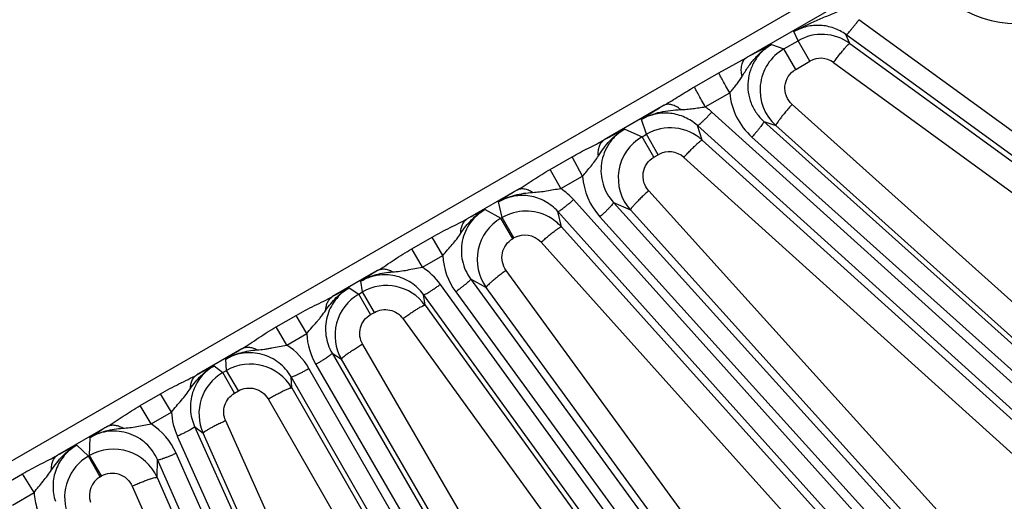
# Model space of a CAD drawing. Units: inches. Extents: x 0 to 17, y 0 to 11.
# Drawn here: x 4.2 to 4.9, y 5.9 to 6.3 of the extents above; entities that cross this region are included whole.
import ezdxf

# ---------------------------------------------------------------- set-up
doc = ezdxf.new("R2010")
doc.units = ezdxf.units.IN
doc.header["$LTSCALE"] = 0.935
doc.header["$MEASUREMENT"] = 0
doc.layers.get('0').update_dxf_attribs({"linetype": 'CONTINUOUS'})
doc.layers.add('7_ALL_FEATURES', color=7, linetype='CONTINUOUS')
doc.styles.get("Standard").update_dxf_attribs({"font": 'txt', "width": 0.8})
doc.styles.add('TEXTSTYLE_1', font='gdt', dxfattribs={"width": 0.8})
doc.dimstyles.new('DIMSTYLE_2', dxfattribs={"dimtxt": 0.25, "dimasz": 0.1875, "dimexe": 0.125, "dimexo": 0.0625, "dimgap": 0.09, "dimtad": 0, "dimtih": 1, "dimtoh": 1, "dimdec": 1, "dimlfac": 3.333333, "dimzin": 4, "dimdsep": 46, "dimtxsty": 'STANDARD', "dimblk": '_FILLED', "dimblk1": '_FILLED', "dimblk2": '_FILLED', "dimcen": 0.09, "dimadec": 0, "dimazin": 0, "dimtp": 0.001, "dimtm": 0.001, "dimtfac": 1, "dimtdec": 1, "dimtmove": 0, "dimatfit": 2, "dimldrblk": '_FILLED', "dimfxl": 1, "dimtolj": 1, "dimtzin": 4, "dimarcsym": 0})

# ---------------------------------------------------------------- blocks, each defined once
blk = doc.blocks.new('_FILLED')
at = {"color": 0, "linetype": 'BYBLOCK'}
blk.add_solid([(0, 0), (-1, 0.1667), (-1, -0.1667)], dxfattribs=at)
blk = doc.blocks.new('*D1')
at = {"color": 2, "linetype": 'CONTINUOUS'}
for p, q in [((5.8037, 5.45258), (6.36946, 5.01154)), ((6.36946, 5.01154), (6.49446, 5.01154))]:
    blk.add_line(p, q, dxfattribs=at)
at = {"color": 2, "linetype": 'CONTINUOUS', "xscale": 0.1875, "yscale": 0.1875, "zscale": 0.1875, "rotation": 142.0615300454}
blk.add_blockref('_FILLED', (5.8037, 5.45258), dxfattribs=at)
at = {"color": 2, "linetype": 'CONTINUOUS', "insert": (6.61946, 5.13654), "char_height": 0.25, "width": 1.1333333, "attachment_point": 1, "line_spacing_factor": 0.9, "style": 'TEXTSTYLE_1'}
blk.add_mtext('{\\Fgdt;n}\\Ftxt;16.0\\P[406]', dxfattribs=at)

msp = doc.modelspace()

# ---------------------------------------------------------------- linework, layer by layer
at = {"layer": '7_ALL_FEATURES', "color": 9, "linetype": 'CONTINUOUS'}
for p, q in [((4.84199, 6.28928), (3.99861, 5.80235)), ((4.84843, 6.27814), (4.75561, 6.22455)), ((5.72915, 5.60133), (4.83644, 6.252)), ((4.79282, 6.23692), (4.78991, 6.24341)), ((5.71987, 5.59065), (4.82716, 6.24132)), ((4.83001, 6.23496), (4.82716, 6.24132)), ((4.77388, 6.23418), (4.78265, 6.23105)), ((4.78265, 6.23105), (4.79282, 6.23692)), ((4.79113, 6.21636), (4.78265, 6.23105)), ((4.8013, 6.22223), (4.79282, 6.23692)), ((4.83001, 6.23496), (5.0868, 6.04784)), ((4.73609, 6.21386), (4.75561, 6.22455)), ((4.79113, 6.21636), (4.8013, 6.22223)), ((4.81828, 6.22131), (5.07506, 6.0342)), ((4.71862, 6.20386), (4.73609, 6.21386)), ((4.72632, 6.18949), (4.74385, 6.19943)), ((4.69689, 6.19065), (4.65397, 6.16587)), ((5.02725, 5.97696), (4.78858, 6.19123)), ((5.5805, 5.41854), (4.73101, 6.18577)), ((4.68422, 6.16987), (4.68064, 6.18047)), ((5.57015, 5.40888), (4.72067, 6.17612)), ((4.7242, 6.16565), (4.72067, 6.17612)), ((4.76829, 6.17909), (4.77695, 6.17601)), ((4.76829, 6.17909), (5.59526, 5.43677)), ((5.01562, 5.96173), (4.77695, 6.17601)), ((4.66866, 6.17357), (4.68103, 6.16803)), ((4.68103, 6.16803), (4.68422, 6.16987)), ((4.68951, 6.15334), (4.68103, 6.16803)), ((4.6927, 6.15518), (4.68422, 6.16987)), ((4.75977, 6.16779), (5.58674, 5.42547)), ((4.7242, 6.16565), (4.99069, 5.92499)), ((4.6153, 6.14468), (4.63087, 6.1536)), ((4.63847, 6.13977), (4.63087, 6.1536)), ((4.68951, 6.15334), (4.6927, 6.15518)), ((4.71095, 6.15323), (4.97744, 5.91258)), ((4.62286, 6.13091), (4.6153, 6.14468)), ((4.62286, 6.13091), (4.63847, 6.13977)), ((4.59138, 6.12973), (4.5558, 6.10919)), ((4.92648, 5.86286), (4.68579, 6.12936)), ((4.58079, 6.11016), (4.57813, 6.12138)), ((5.41356, 5.25229), (4.63197, 6.123)), ((4.66052, 6.12101), (4.67277, 6.11553)), ((4.66052, 6.12101), (5.43015, 5.26887)), ((4.56859, 6.11588), (4.57993, 6.10966)), ((4.57993, 6.10966), (4.58079, 6.11016)), ((4.58928, 6.09547), (4.58079, 6.11016)), ((5.40226, 5.24376), (4.62067, 6.11448)), ((4.62331, 6.10339), (4.62067, 6.11448)), ((4.65088, 6.11065), (5.42049, 5.25853)), ((4.91347, 5.84901), (4.67277, 6.11553)), ((4.58842, 6.09497), (4.57993, 6.10966)), ((4.62331, 6.10339), (4.85666, 5.84345)), ((4.51612, 6.08775), (4.53074, 6.09616)), ((4.53826, 6.08279), (4.53074, 6.09616)), ((4.58842, 6.09497), (4.58928, 6.09547)), ((4.60868, 6.09235), (4.84203, 5.83241)), ((4.52362, 6.07442), (4.51612, 6.08775)), ((4.52362, 6.07442), (4.53826, 6.08279)), ((4.49144, 6.07203), (4.45918, 6.0534)), ((4.78919, 5.79028), (4.58366, 6.07226)), ((4.48076, 6.05676), (4.47962, 6.06455)), ((5.23015, 5.10439), (4.53653, 6.06216)), ((4.55818, 6.0661), (4.56942, 6.05994)), ((4.55818, 6.0661), (5.24838, 5.11916)), ((4.47124, 6.05971), (4.47807, 6.0552)), ((4.47807, 6.0552), (4.48076, 6.05676)), ((4.48655, 6.04051), (4.47807, 6.0552)), ((4.48925, 6.04206), (4.48076, 6.05676)), ((5.21802, 5.0971), (4.5244, 6.05486)), ((4.52552, 6.0472), (4.5244, 6.05486)), ((4.54751, 6.0568), (5.2377, 5.10988)), ((4.77495, 5.77794), (4.56942, 6.05994)), ((4.52552, 6.0472), (4.69703, 5.81039)), ((4.41889, 6.03172), (4.43321, 6.03999)), ((4.44079, 6.02686), (4.43321, 6.03999)), ((4.48655, 6.04051), (4.48925, 6.04206)), ((4.50967, 6.03767), (4.68117, 5.80087)), ((4.42647, 6.01859), (4.41889, 6.03172)), ((4.42647, 6.01859), (4.44079, 6.02686)), ((4.62748, 5.76618), (4.48089, 6.01917)), ((4.39429, 6.01594), (4.36203, 5.99732)), ((4.45888, 6.01291), (4.4656, 6.00847)), ((4.45888, 6.01291), (5.05197, 4.98926)), ((4.38328, 6.00048), (4.38279, 6.00865)), ((4.44728, 6.00479), (5.04037, 4.98115)), ((4.61218, 5.75547), (4.4656, 6.00847)), ((4.37441, 6.00381), (4.38059, 5.99893)), ((4.38059, 5.99893), (4.38328, 6.00048)), ((4.38908, 5.98423), (4.38059, 5.99893)), ((4.39177, 5.98579), (4.38329, 6.00048)), ((5.03229, 4.97648), (4.44233, 6.00194)), ((5.01947, 4.9705), (4.42951, 5.99595)), ((4.42999, 5.98791), (4.42951, 5.99595)), ((4.32149, 5.97534), (4.33608, 5.9838)), ((4.34387, 5.97064), (4.33608, 5.9838)), ((4.38908, 5.98423), (4.39177, 5.98579)), ((4.42999, 5.98791), (4.5758, 5.73447)), ((4.41308, 5.98002), (4.55888, 5.72658)), ((4.3293, 5.96215), (4.32149, 5.97534)), ((4.3293, 5.96215), (4.34387, 5.97064)), ((4.502, 5.69742), (4.38267, 5.96435)), ((4.29767, 5.96016), (4.26208, 5.93961)), ((4.36041, 5.96018), (4.36649, 5.95538)), ((4.36041, 5.96018), (4.84305, 4.88061)), ((4.48582, 5.68845), (4.36649, 5.95538)), ((4.28519, 5.93949), (4.28549, 5.95243)), ((4.34803, 5.95333), (4.83067, 4.87375)), ((4.27595, 5.94692), (4.28433, 5.939)), ((4.82215, 4.86996), (4.34718, 5.94114)), ((4.28433, 5.939), (4.28519, 5.93949)), ((4.29281, 5.9243), (4.28433, 5.939)), ((4.29367, 5.9248), (4.28519, 5.93949)), ((4.33352, 5.92373), (4.3338, 5.93654)), ((4.80877, 4.86535), (4.3338, 5.93654)), ((4.22167, 5.91735), (4.23719, 5.92637)), ((4.24533, 5.91294), (4.23719, 5.92637)), ((4.29281, 5.9243), (4.29367, 5.9248)), ((4.33352, 5.92373), (4.47496, 5.60474)), ((4.22985, 5.90385), (4.24533, 5.91294)), ((4.31572, 5.91757), (4.45716, 5.59858))]:
    msp.add_line(p, q, dxfattribs=at)
for centre, radius, start, end in [((4.94999, 6.32822), 0.07909, 228.98118, 301.24995), ((5.06728, 5.6556), 0.64873, 116.88944, 118.71351), ((4.79979, 6.20147), 0.0342, 120.08231, 228.09522), ((4.80908, 6.20872), 0.0156, 53.86616, 119.93755), ((4.79219, 6.20394), 0.04855, 185.33567, 228.11281), ((5.1013, 5.52698), 0.77718, 121.3566, 122.76999), ((4.965, 5.59046), 0.65409, 116.94005, 118.39276), ((4.69817, 6.13844), 0.0342, 120.06889, 222.06561), ((4.70048, 6.14167), 0.01559, 47.83982, 119.94174), ((4.68689, 6.1432), 0.04855, 184.06031, 222.10674), ((4.98864, 5.48483), 0.75744, 121.63282, 122.81842), ((4.59572, 6.09043), 0.04873, 41.93511, 56.15228), ((4.87027, 5.52357), 0.66471, 116.99117, 118.23498), ((4.59707, 6.08007), 0.0342, 120.06769, 216.05534), ((4.59706, 6.08196), 0.01559, 41.82252, 119.9334), ((4.58671, 6.08539), 0.04852, 183.07249, 216.10638), ((4.88078, 5.44373), 0.73915, 121.78585, 122.86994), ((4.49721, 6.03369), 0.04854, 35.90489, 57.04308), ((4.78216, 5.45077), 0.68373, 117.04799, 118.18879), ((4.4952, 6.0256), 0.0342, 120.05173, 210.06621), ((4.48928, 6.02914), 0.04854, 182.68741, 210.09742), ((4.40024, 5.97773), 0.04855, 29.904, 57.30861), ((4.77245, 5.40693), 0.71687, 121.83762, 122.92566), ((4.6958, 5.37587), 0.7054, 117.10409, 118.24001), ((4.39234, 5.97314), 0.04853, 182.95411, 204.09661), ((4.30281, 5.92148), 0.04853, 23.89499, 56.9209), ((4.65603, 5.38174), 0.68043, 121.78036, 122.99469), ((4.60943, 5.29691), 0.73055, 117.15979, 118.38909), ((4.30225, 5.90986), 0.0342, 23.92748, 119.93235), ((4.30062, 5.91081), 0.01559, 120.06657, 198.1775), ((4.29394, 5.91621), 0.04871, 183.84611, 198.06754), ((4.99824, 5.84028), 0.07523, 106.05056, 162.53551)]:
    msp.add_arc(centre, radius, start, end, dxfattribs=at)
at = {"layer": '7_ALL_FEATURES', "color": 7, "linetype": 'CONTINUOUS'}
for centre, radius, start, end in [((4.8099, 6.20733), 0.03416, 53.99865, 119.96538), ((4.70129, 6.14028), 0.03416, 47.98515, 119.95333), ((4.59787, 6.08054), 0.03419, 61.46321, 119.93943), ((4.59776, 6.08038), 0.03439, 42.01284, 61.43329), ((4.49783, 6.02715), 0.03418, 35.97407, 119.98134), ((4.40035, 5.97088), 0.03417, 29.9723, 119.94391), ((4.39768, 5.96936), 0.03415, 120.01513, 204.02803), ((4.30142, 5.90942), 0.03416, 120.00642, 198.01216)]:
    msp.add_arc(centre, radius, start, end, dxfattribs=at)
at = {"layer": '7_ALL_FEATURES', "color": 9, "linetype": 'CONTINUOUS'}
for points, knots in [([(4.78991, 6.24341), (4.79244, 6.24493), (4.79771, 6.24778), (4.80601, 6.25154), (4.8147, 6.25511), (4.8206, 6.25748), (4.8236, 6.25869)], [0, 0, 0, 0, 0.239394, 0.484501, 0.738232, 1, 1, 1, 1]), ([(4.82716, 6.24132), (4.82721, 6.2413), (4.82735, 6.24133), (4.82771, 6.24153), (4.82834, 6.24207), (4.82926, 6.24301), (4.83043, 6.24431), (4.83178, 6.24592), (4.83328, 6.24779), (4.83485, 6.24985), (4.83591, 6.25127), (4.83644, 6.252)], [0, 0, 0, 0, 0.010471, 0.02821, 0.088624, 0.182048, 0.305805, 0.455358, 0.625772, 0.810078, 1, 1, 1, 1]), ([(4.82716, 6.24132), (4.82452, 6.24325), (4.81865, 6.24637), (4.8089, 6.24836), (4.79896, 6.2475), (4.79276, 6.24505), (4.78991, 6.24341)], [0, 0, 0, 0, 0.249441, 0.499109, 0.749286, 1, 1, 1, 1]), ([(4.75276, 6.21137), (4.75415, 6.2136), (4.75693, 6.21805), (4.76167, 6.22434), (4.76727, 6.2299), (4.7716, 6.2329), (4.77388, 6.23418)], [0, 0, 0, 0, 0.250478, 0.500498, 0.750477, 1, 1, 1, 1]), ([(4.77388, 6.23418), (4.77155, 6.23284), (4.76718, 6.22959), (4.76197, 6.22331), (4.7584, 6.21598), (4.75666, 6.20802), (4.75684, 6.1999), (4.7589, 6.19205), (4.76273, 6.18492), (4.76631, 6.18087), (4.76829, 6.17909)], [0, 0, 0, 0, 0.12533, 0.250869, 0.376269, 0.501515, 0.626494, 0.751143, 0.875719, 1, 1, 1, 1]), ([(4.81828, 6.22131), (4.81897, 6.22225), (4.82033, 6.22407), (4.82234, 6.22669), (4.82424, 6.22908), (4.82596, 6.23113), (4.82741, 6.23278), (4.82846, 6.23387), (4.82915, 6.23449), (4.82952, 6.23477), (4.82979, 6.23494), (4.82997, 6.23498), (4.83002, 6.23495)], [0, 0, 0, 0, 0.191969, 0.377219, 0.547787, 0.696985, 0.820109, 0.912834, 0.946923, 0.972626, 0.990006, 1, 1, 1, 1]), ([(4.75276, 6.21137), (4.75244, 6.21278), (4.75204, 6.21549), (4.75228, 6.21932), (4.7534, 6.22248), (4.75482, 6.22404), (4.75561, 6.22455)], [0, 0, 0, 0, 0.304998, 0.572938, 0.801097, 1, 1, 1, 1]), ([(4.78858, 6.19123), (4.78677, 6.19285), (4.78388, 6.19701), (4.78286, 6.20449), (4.78534, 6.21164), (4.78902, 6.21514), (4.79113, 6.21636)], [0, 0, 0, 0, 0.249687, 0.499396, 0.749482, 1, 1, 1, 1]), ([(4.74385, 6.19943), (4.74295, 6.20102), (4.74127, 6.20402), (4.73902, 6.20814), (4.73732, 6.21135), (4.73641, 6.21316), (4.73609, 6.21386)], [0, 0, 0, 0, 0.334271, 0.62978, 0.858536, 1, 1, 1, 1]), ([(4.74385, 6.19943), (4.74464, 6.20042), (4.74623, 6.20237), (4.74858, 6.20529), (4.75079, 6.20827), (4.75212, 6.21033), (4.75276, 6.21137)], [0, 0, 0, 0, 0.254967, 0.506673, 0.754277, 1, 1, 1, 1]), ([(4.69689, 6.19065), (4.7005, 6.19278), (4.70765, 6.19734), (4.71491, 6.20173), (4.71862, 6.20386)], [0, 0, 0, 0, 0.494658, 1, 1, 1, 1]), ([(4.72633, 6.1895), (4.72545, 6.19107), (4.72379, 6.19404), (4.72157, 6.19811), (4.71987, 6.20133), (4.71895, 6.20314), (4.71862, 6.20386)], [0, 0, 0, 0, 0.331467, 0.625481, 0.855005, 1, 1, 1, 1]), ([(4.70874, 6.18749), (4.70775, 6.18832), (4.70574, 6.18973), (4.70256, 6.1911), (4.69954, 6.19151), (4.69767, 6.19105), (4.69689, 6.19065)], [0, 0, 0, 0, 0.301453, 0.567112, 0.796462, 1, 1, 1, 1]), ([(4.70874, 6.18749), (4.7102, 6.18756), (4.71311, 6.18774), (4.71748, 6.18824), (4.72187, 6.18889), (4.72483, 6.18931), (4.72631, 6.1895)], [0, 0, 0, 0, 0.246537, 0.494453, 0.746042, 1, 1, 1, 1]), ([(4.73101, 6.18577), (4.73027, 6.18644), (4.72875, 6.18774), (4.72714, 6.18892), (4.72632, 6.18949)], [0, 0, 0, 0, 0.499997, 1, 1, 1, 1]), ([(4.78858, 6.19123), (4.78777, 6.19033), (4.78618, 6.18854), (4.7839, 6.18589), (4.78184, 6.18339), (4.78006, 6.18115), (4.77865, 6.17925), (4.77774, 6.1779), (4.77724, 6.17704), (4.77702, 6.17658), (4.77691, 6.17626), (4.77691, 6.17606), (4.77695, 6.17601)], [0, 0, 0, 0, 0.188729, 0.372669, 0.543278, 0.693341, 0.817703, 0.911613, 0.94618, 0.972254, 0.98988, 1, 1, 1, 1]), ([(4.68064, 6.18047), (4.68274, 6.18171), (4.68716, 6.18383), (4.69419, 6.18592), (4.70144, 6.18706), (4.70631, 6.18738), (4.70874, 6.18749)], [0, 0, 0, 0, 0.249814, 0.499889, 0.749882, 1, 1, 1, 1]), ([(4.72067, 6.17612), (4.71803, 6.17851), (4.71195, 6.18249), (4.70146, 6.18536), (4.69057, 6.18486), (4.68375, 6.18226), (4.68064, 6.18047)], [0, 0, 0, 0, 0.249313, 0.498955, 0.749189, 1, 1, 1, 1]), ([(4.72067, 6.17612), (4.72071, 6.17609), (4.72086, 6.1761), (4.72124, 6.17627), (4.72192, 6.17674), (4.72293, 6.17758), (4.72422, 6.17875), (4.72574, 6.18021), (4.72742, 6.18192), (4.72921, 6.18379), (4.73041, 6.1851), (4.73101, 6.18577)], [0, 0, 0, 0, 0.010471, 0.02821, 0.088624, 0.182048, 0.305804, 0.455358, 0.625772, 0.810078, 1, 1, 1, 1]), ([(4.76829, 6.17909), (4.76832, 6.17905), (4.76833, 6.17891), (4.7682, 6.17851), (4.7678, 6.17779), (4.76708, 6.17669), (4.76605, 6.17528), (4.76475, 6.17362), (4.76323, 6.17177), (4.76155, 6.1698), (4.76038, 6.16847), (4.75977, 6.16779)], [0, 0, 0, 0, 0.010471, 0.02821, 0.088624, 0.182049, 0.305805, 0.455359, 0.625772, 0.810078, 1, 1, 1, 1]), ([(4.64977, 6.15436), (4.651, 6.15627), (4.65355, 6.16003), (4.6579, 6.16528), (4.66291, 6.16991), (4.66668, 6.17246), (4.66866, 6.17357)], [0, 0, 0, 0, 0.250165, 0.500315, 0.750336, 1, 1, 1, 1]), ([(4.66866, 6.17357), (4.66645, 6.1723), (4.66231, 6.16925), (4.65729, 6.16342), (4.6537, 6.15662), (4.65171, 6.1492), (4.65143, 6.14154), (4.65283, 6.13402), (4.65585, 6.12701), (4.65883, 6.12288), (4.66052, 6.12101)], [0, 0, 0, 0, 0.125394, 0.250929, 0.376301, 0.501505, 0.626451, 0.75109, 0.875679, 1, 1, 1, 1]), ([(4.63087, 6.1536), (4.63471, 6.1558), (4.64241, 6.1599), (4.65023, 6.16377), (4.65397, 6.16587)], [0, 0, 0, 0, 0.507558, 1, 1, 1, 1]), ([(4.64977, 6.15436), (4.64966, 6.1556), (4.64964, 6.15797), (4.65034, 6.16128), (4.65176, 6.16402), (4.65319, 6.16537), (4.65397, 6.16587)], [0, 0, 0, 0, 0.289176, 0.550279, 0.784368, 1, 1, 1, 1]), ([(4.71095, 6.15323), (4.71173, 6.15409), (4.71329, 6.15578), (4.71559, 6.15819), (4.71775, 6.16038), (4.71969, 6.16226), (4.72133, 6.16376), (4.72251, 6.16474), (4.72326, 6.16528), (4.72367, 6.16552), (4.72396, 6.16566), (4.72415, 6.16567), (4.7242, 6.16564)], [0, 0, 0, 0, 0.191417, 0.376384, 0.546865, 0.69611, 0.819364, 0.912262, 0.94645, 0.972265, 0.989787, 1, 1, 1, 1]), ([(4.63847, 6.13977), (4.63945, 6.14101), (4.64144, 6.14342), (4.64447, 6.14694), (4.64728, 6.15056), (4.64895, 6.15309), (4.64977, 6.15436)], [0, 0, 0, 0, 0.256312, 0.507978, 0.754322, 1, 1, 1, 1]), ([(4.68579, 6.12936), (4.68425, 6.13106), (4.68191, 6.13521), (4.68141, 6.14231), (4.68401, 6.14894), (4.68752, 6.15218), (4.68951, 6.15334)], [0, 0, 0, 0, 0.249652, 0.499388, 0.749497, 1, 1, 1, 1]), ([(4.59138, 6.12973), (4.59335, 6.1309), (4.59726, 6.13338), (4.60311, 6.13723), (4.60912, 6.14105), (4.61322, 6.14349), (4.6153, 6.14468)], [0, 0, 0, 0, 0.243228, 0.492336, 0.745355, 1, 1, 1, 1]), ([(4.57813, 6.12138), (4.57996, 6.12246), (4.58381, 6.12436), (4.58992, 6.12636), (4.59622, 6.12759), (4.60048, 6.12801), (4.60261, 6.12816)], [0, 0, 0, 0, 0.249794, 0.49989, 0.749973, 1, 1, 1, 1]), ([(4.62067, 6.11448), (4.61809, 6.11735), (4.61192, 6.12227), (4.60077, 6.12612), (4.58893, 6.12604), (4.58149, 6.12331), (4.57813, 6.12138)], [0, 0, 0, 0, 0.249287, 0.498918, 0.74918, 1, 1, 1, 1]), ([(4.60261, 6.12816), (4.60165, 6.12877), (4.59973, 6.12978), (4.59674, 6.13063), (4.59389, 6.13067), (4.59215, 6.13013), (4.59138, 6.12973)], [0, 0, 0, 0, 0.287052, 0.547079, 0.781972, 1, 1, 1, 1]), ([(4.60261, 6.12816), (4.60428, 6.12828), (4.60764, 6.12852), (4.61266, 6.12923), (4.61772, 6.13017), (4.62113, 6.1307), (4.62286, 6.13091)], [0, 0, 0, 0, 0.246329, 0.493012, 0.744633, 1, 1, 1, 1]), ([(4.68579, 6.12936), (4.6849, 6.12856), (4.68314, 6.12695), (4.68062, 6.12457), (4.67833, 6.12231), (4.67635, 6.12028), (4.67477, 6.11855), (4.67374, 6.11731), (4.67317, 6.11651), (4.67291, 6.11608), (4.67277, 6.11577), (4.67275, 6.11557), (4.67278, 6.11552)], [0, 0, 0, 0, 0.189082, 0.373105, 0.543617, 0.693487, 0.817636, 0.911388, 0.94592, 0.972001, 0.989699, 1, 1, 1, 1]), ([(4.62067, 6.11448), (4.62071, 6.11445), (4.62086, 6.11445), (4.62125, 6.11457), (4.62198, 6.11497), (4.62307, 6.11569), (4.62448, 6.11673), (4.62614, 6.11802), (4.62799, 6.11954), (4.62996, 6.12122), (4.6313, 6.1224), (4.63197, 6.123)], [0, 0, 0, 0, 0.010471, 0.02821, 0.088624, 0.182049, 0.305805, 0.455359, 0.625772, 0.810078, 1, 1, 1, 1]), ([(4.66053, 6.121), (4.66056, 6.12096), (4.66055, 6.12081), (4.66038, 6.12043), (4.65991, 6.11975), (4.65907, 6.11873), (4.6579, 6.11744), (4.65644, 6.11593), (4.65473, 6.11424), (4.65286, 6.11246), (4.65155, 6.11126), (4.65088, 6.11065)], [0, 0, 0, 0, 0.010471, 0.02821, 0.088624, 0.182049, 0.305805, 0.455359, 0.625772, 0.810078, 1, 1, 1, 1]), ([(4.55112, 6.09887), (4.55227, 6.10057), (4.55467, 6.1039), (4.55876, 6.10851), (4.56338, 6.1126), (4.5668, 6.11487), (4.56859, 6.11588)], [0, 0, 0, 0, 0.250143, 0.500228, 0.750355, 1, 1, 1, 1]), ([(4.56859, 6.11588), (4.56651, 6.11468), (4.56261, 6.11184), (4.55778, 6.10646), (4.55419, 6.10018), (4.55201, 6.09329), (4.55131, 6.08612), (4.55211, 6.07897), (4.55437, 6.07216), (4.55678, 6.06802), (4.55818, 6.0661)], [0, 0, 0, 0, 0.125343, 0.250888, 0.376253, 0.501458, 0.626405, 0.751103, 0.875753, 1, 1, 1, 1]), ([(4.53074, 6.09616), (4.53283, 6.09735), (4.53703, 6.09967), (4.54339, 6.1029), (4.5497, 6.10597), (4.55381, 6.10808), (4.5558, 6.10919)], [0, 0, 0, 0, 0.255609, 0.509192, 0.758066, 1, 1, 1, 1]), ([(4.55112, 6.09887), (4.55112, 6.09998), (4.5513, 6.10211), (4.55219, 6.10505), (4.55368, 6.1075), (4.55506, 6.10872), (4.5558, 6.10919)], [0, 0, 0, 0, 0.28144, 0.539672, 0.776813, 1, 1, 1, 1]), ([(4.60868, 6.09235), (4.60955, 6.09314), (4.61129, 6.09466), (4.61384, 6.09684), (4.61624, 6.09881), (4.61839, 6.10049), (4.62021, 6.10182), (4.62149, 6.10267), (4.62232, 6.10313), (4.62275, 6.10333), (4.62306, 6.10343), (4.62325, 6.10343), (4.62331, 6.10339)], [0, 0, 0, 0, 0.190887, 0.375597, 0.54602, 0.695339, 0.818742, 0.911815, 0.946093, 0.972002, 0.989632, 1, 1, 1, 1]), ([(4.53826, 6.08279), (4.53934, 6.08419), (4.54158, 6.08687), (4.54506, 6.0907), (4.54826, 6.09468), (4.55017, 6.09747), (4.55112, 6.09887)], [0, 0, 0, 0, 0.256903, 0.508486, 0.754088, 1, 1, 1, 1]), ([(4.58366, 6.07226), (4.58238, 6.07401), (4.58055, 6.07809), (4.58052, 6.08476), (4.58321, 6.09088), (4.58654, 6.09388), (4.58842, 6.09497)], [0, 0, 0, 0, 0.249628, 0.499392, 0.749518, 1, 1, 1, 1]), ([(4.49144, 6.07203), (4.49347, 6.07324), (4.49749, 6.07584), (4.5035, 6.07992), (4.5097, 6.08395), (4.51396, 6.08651), (4.51612, 6.08775)], [0, 0, 0, 0, 0.241865, 0.490773, 0.744415, 1, 1, 1, 1]), ([(4.47962, 6.06455), (4.48302, 6.06656), (4.49044, 6.06963), (4.4983, 6.07083), (4.50225, 6.07117)], [0, 0, 0, 0, 0.499572, 1, 1, 1, 1]), ([(4.5244, 6.05486), (4.52197, 6.05823), (4.51582, 6.06412), (4.50408, 6.06907), (4.49132, 6.06949), (4.48324, 6.06664), (4.47962, 6.06455)], [0, 0, 0, 0, 0.249263, 0.498891, 0.749187, 1, 1, 1, 1]), ([(4.50225, 6.07117), (4.50132, 6.07167), (4.49946, 6.07249), (4.49658, 6.07309), (4.49386, 6.07299), (4.49218, 6.07242), (4.49144, 6.07203)], [0, 0, 0, 0, 0.280423, 0.538209, 0.77575, 1, 1, 1, 1]), ([(4.50225, 6.07117), (4.50401, 6.07132), (4.50755, 6.07161), (4.51285, 6.07246), (4.51817, 6.0736), (4.52178, 6.07419), (4.52362, 6.07442)], [0, 0, 0, 0, 0.246249, 0.492017, 0.743592, 1, 1, 1, 1]), ([(4.58366, 6.07226), (4.58269, 6.07156), (4.58079, 6.07015), (4.57806, 6.06806), (4.57557, 6.06607), (4.57342, 6.06427), (4.57168, 6.06272), (4.57054, 6.06161), (4.5699, 6.06087), (4.5696, 6.06047), (4.56943, 6.06018), (4.5694, 6.05999), (4.56942, 6.05993)], [0, 0, 0, 0, 0.189477, 0.373619, 0.544061, 0.693758, 0.817702, 0.91129, 0.945775, 0.971845, 0.989581, 1, 1, 1, 1]), ([(4.5244, 6.05486), (4.52444, 6.05483), (4.52459, 6.05481), (4.52499, 6.05489), (4.52575, 6.05521), (4.52692, 6.05582), (4.52843, 6.0567), (4.53022, 6.05781), (4.53222, 6.05913), (4.53435, 6.0606), (4.5358, 6.06163), (4.53653, 6.06216)], [0, 0, 0, 0, 0.010471, 0.02821, 0.088624, 0.182049, 0.305805, 0.455359, 0.625772, 0.810078, 1, 1, 1, 1]), ([(4.55819, 6.06608), (4.55821, 6.06603), (4.55819, 6.06589), (4.55798, 6.06553), (4.55744, 6.0649), (4.55651, 6.06398), (4.55521, 6.06282), (4.55359, 6.06146), (4.55172, 6.05997), (4.54967, 6.05839), (4.54824, 6.05733), (4.54751, 6.0568)], [0, 0, 0, 0, 0.010471, 0.02821, 0.088624, 0.182049, 0.305805, 0.455359, 0.625772, 0.810078, 1, 1, 1, 1]), ([(4.47124, 6.05971), (4.46929, 6.05859), (4.46562, 6.05595), (4.461, 6.051), (4.45745, 6.04523), (4.45511, 6.03888), (4.45406, 6.03221), (4.45432, 6.02547), (4.45589, 6.01892), (4.45776, 6.01484), (4.45888, 6.01291)], [0, 0, 0, 0, 0.125424, 0.250802, 0.376064, 0.501158, 0.62607, 0.750791, 0.875467, 1, 1, 1, 1]), ([(4.4544, 6.04368), (4.45664, 6.04687), (4.46156, 6.05299), (4.46784, 6.0578), (4.47124, 6.05971)], [0, 0, 0, 0, 0.500462, 1, 1, 1, 1]), ([(4.43321, 6.03999), (4.43537, 6.04124), (4.43972, 6.04364), (4.44632, 6.04696), (4.45286, 6.05009), (4.45712, 6.05226), (4.45918, 6.0534)], [0, 0, 0, 0, 0.255933, 0.509779, 0.758602, 1, 1, 1, 1]), ([(4.4544, 6.04368), (4.45444, 6.04472), (4.45469, 6.04673), (4.45564, 6.0495), (4.45712, 6.05179), (4.45846, 6.05295), (4.45918, 6.0534)], [0, 0, 0, 0, 0.278803, 0.536103, 0.774302, 1, 1, 1, 1]), ([(4.50967, 6.03767), (4.51063, 6.03837), (4.51252, 6.03971), (4.51532, 6.04163), (4.51793, 6.04335), (4.52027, 6.04481), (4.52224, 6.04595), (4.52362, 6.04667), (4.5245, 6.04705), (4.52496, 6.0472), (4.52528, 6.04727), (4.52548, 6.04725), (4.52552, 6.0472)], [0, 0, 0, 0, 0.190383, 0.374869, 0.545267, 0.694686, 0.818255, 0.911502, 0.94586, 0.971844, 0.989546, 1, 1, 1, 1]), ([(4.44079, 6.02686), (4.44192, 6.02834), (4.44426, 6.03116), (4.44735, 6.03451), (4.44967, 6.03725), (4.45186, 6.04004), (4.45338, 6.04222), (4.4544, 6.04368)], [0, 0, 0, 0, 0.256938, 0.508466, 0.631563, 0.753889, 1, 1, 1, 1]), ([(4.48089, 6.01917), (4.47988, 6.02093), (4.47852, 6.02488), (4.4789, 6.03111), (4.48164, 6.03673), (4.48479, 6.03949), (4.48655, 6.04051)], [0, 0, 0, 0, 0.249608, 0.499395, 0.749537, 1, 1, 1, 1]), ([(4.48925, 6.04206), (4.49089, 6.04301), (4.49457, 6.04431), (4.50038, 6.04414), (4.50574, 6.0419), (4.50856, 6.03921), (4.50967, 6.03767)], [0, 0, 0, 0, 0.250318, 0.500466, 0.750355, 1, 1, 1, 1]), ([(4.39429, 6.01594), (4.39631, 6.01715), (4.40032, 6.01975), (4.40629, 6.02385), (4.41248, 6.02791), (4.41673, 6.03048), (4.41889, 6.03172)], [0, 0, 0, 0, 0.241406, 0.490227, 0.74407, 1, 1, 1, 1]), ([(4.4051, 6.01521), (4.40687, 6.01537), (4.40952, 6.0156), (4.41304, 6.01609), (4.41656, 6.01674), (4.42101, 6.01773), (4.42463, 6.01836), (4.42647, 6.01859)], [0, 0, 0, 0, 0.246143, 0.368459, 0.491553, 0.743079, 1, 1, 1, 1]), ([(4.48089, 6.01917), (4.47986, 6.01858), (4.47784, 6.01738), (4.47494, 6.0156), (4.47227, 6.01389), (4.46997, 6.01234), (4.4681, 6.01099), (4.46687, 6.01001), (4.46616, 6.00936), (4.46583, 6.00899), (4.46563, 6.00872), (4.46558, 6.00853), (4.4656, 6.00847)], [0, 0, 0, 0, 0.189912, 0.374207, 0.544612, 0.694158, 0.817907, 0.911327, 0.945754, 0.971792, 0.989529, 1, 1, 1, 1]), ([(4.38279, 6.00865), (4.38615, 6.01063), (4.39346, 6.01367), (4.40121, 6.01487), (4.4051, 6.01521)], [0, 0, 0, 0, 0.499537, 1, 1, 1, 1]), ([(4.42951, 5.99595), (4.4284, 5.99789), (4.42579, 6.00155), (4.42091, 6.00618), (4.4152, 6.00978), (4.4089, 6.0122), (4.40224, 6.01335), (4.39547, 6.01316), (4.38886, 6.01164), (4.38474, 6.00977), (4.38279, 6.00865)], [0, 0, 0, 0, 0.124531, 0.249169, 0.373889, 0.498796, 0.623892, 0.749161, 0.874554, 1, 1, 1, 1]), ([(4.4051, 6.01521), (4.40418, 6.0157), (4.40231, 6.01649), (4.39944, 6.01705), (4.39671, 6.01691), (4.39504, 6.01634), (4.39429, 6.01594)], [0, 0, 0, 0, 0.278802, 0.536102, 0.774301, 1, 1, 1, 1]), ([(4.45888, 6.01291), (4.4589, 6.01286), (4.45885, 6.01272), (4.45861, 6.01238), (4.45801, 6.01182), (4.45698, 6.011), (4.45557, 6.00998), (4.45382, 6.0088), (4.4518, 6.00751), (4.4496, 6.00615), (4.44807, 6.00525), (4.44728, 6.00479)], [0, 0, 0, 0, 0.010471, 0.02821, 0.088624, 0.182049, 0.305805, 0.455359, 0.625772, 0.810078, 1, 1, 1, 1]), ([(4.33608, 5.9838), (4.33823, 5.98505), (4.34258, 5.98746), (4.34917, 5.99082), (4.3557, 5.99398), (4.35997, 5.99616), (4.36203, 5.99732)], [0, 0, 0, 0, 0.255585, 0.509227, 0.758137, 1, 1, 1, 1]), ([(4.37441, 6.00381), (4.3708, 6.00172), (4.36429, 5.99615), (4.35827, 5.98488), (4.35668, 5.97224), (4.35872, 5.96397), (4.36041, 5.96018)], [0, 0, 0, 0, 0.250851, 0.501172, 0.7508, 1, 1, 1, 1]), ([(4.35737, 5.98752), (4.35964, 5.99077), (4.36461, 5.99698), (4.37097, 6.00187), (4.37441, 6.00381)], [0, 0, 0, 0, 0.500428, 1, 1, 1, 1]), ([(4.35737, 5.98752), (4.3574, 5.98858), (4.35762, 5.9906), (4.35853, 5.99339), (4.35999, 5.9957), (4.36132, 5.99687), (4.36203, 5.99732)], [0, 0, 0, 0, 0.280423, 0.538208, 0.775749, 1, 1, 1, 1]), ([(4.42951, 5.99595), (4.42954, 5.99591), (4.42969, 5.99588), (4.4301, 5.99592), (4.43089, 5.99616), (4.43211, 5.99664), (4.43371, 5.99735), (4.4356, 5.99828), (4.43773, 5.99938), (4.44, 6.00061), (4.44155, 6.00149), (4.44233, 6.00194)], [0, 0, 0, 0, 0.010471, 0.02821, 0.088624, 0.182049, 0.305805, 0.455359, 0.625772, 0.810078, 1, 1, 1, 1]), ([(4.34387, 5.97064), (4.34498, 5.97212), (4.34731, 5.97495), (4.35095, 5.97899), (4.35433, 5.98316), (4.35636, 5.98607), (4.35737, 5.98752)], [0, 0, 0, 0, 0.2564, 0.507977, 0.753775, 1, 1, 1, 1]), ([(4.38267, 5.96435), (4.38189, 5.96608), (4.38097, 5.96986), (4.38171, 5.97562), (4.38447, 5.98075), (4.38743, 5.98328), (4.38908, 5.98423)], [0, 0, 0, 0, 0.249536, 0.499355, 0.749552, 1, 1, 1, 1]), ([(4.39177, 5.98579), (4.39353, 5.9868), (4.3975, 5.98815), (4.40374, 5.98771), (4.40932, 5.98493), (4.41207, 5.98178), (4.41308, 5.98002)], [0, 0, 0, 0, 0.250463, 0.500605, 0.750392, 1, 1, 1, 1]), ([(4.41308, 5.98002), (4.41411, 5.98061), (4.41615, 5.98176), (4.41915, 5.98339), (4.42196, 5.98484), (4.42446, 5.98606), (4.42656, 5.98701), (4.42802, 5.98758), (4.42894, 5.98787), (4.42943, 5.98798), (4.42976, 5.98801), (4.42995, 5.98796), (4.42999, 5.98791)], [0, 0, 0, 0, 0.189912, 0.374207, 0.544612, 0.694158, 0.817907, 0.911326, 0.945754, 0.971792, 0.989529, 1, 1, 1, 1]), ([(4.29767, 5.96016), (4.29962, 5.96132), (4.30351, 5.96383), (4.30932, 5.96776), (4.3153, 5.97165), (4.3194, 5.97414), (4.32149, 5.97534)], [0, 0, 0, 0, 0.241932, 0.490811, 0.74439, 1, 1, 1, 1]), ([(4.30894, 5.95906), (4.31062, 5.95918), (4.31399, 5.95943), (4.31904, 5.96022), (4.32411, 5.96131), (4.32755, 5.96191), (4.3293, 5.96215)], [0, 0, 0, 0, 0.245947, 0.491533, 0.743101, 1, 1, 1, 1]), ([(4.38267, 5.96435), (4.38159, 5.96387), (4.37947, 5.9629), (4.37642, 5.96144), (4.37362, 5.96003), (4.37119, 5.95874), (4.36921, 5.95761), (4.3679, 5.95677), (4.36713, 5.9562), (4.36677, 5.95587), (4.36655, 5.95562), (4.36647, 5.95545), (4.36649, 5.95538)], [0, 0, 0, 0, 0.190383, 0.374869, 0.545267, 0.694686, 0.818255, 0.911502, 0.94586, 0.971844, 0.989546, 1, 1, 1, 1]), ([(4.28548, 5.95243), (4.289, 5.95451), (4.2967, 5.95764), (4.30485, 5.95876), (4.30894, 5.95906)], [0, 0, 0, 0, 0.499446, 1, 1, 1, 1]), ([(4.3338, 5.93654), (4.33284, 5.93871), (4.33046, 5.94286), (4.32569, 5.94823), (4.3199, 5.9525), (4.31335, 5.95549), (4.30629, 5.95704), (4.29906, 5.95708), (4.29198, 5.95559), (4.28756, 5.95363), (4.28549, 5.95243)], [0, 0, 0, 0, 0.124357, 0.248868, 0.373538, 0.498458, 0.623621, 0.748978, 0.874491, 1, 1, 1, 1]), ([(4.30894, 5.95906), (4.30798, 5.95961), (4.30605, 5.96051), (4.30305, 5.96121), (4.30019, 5.96115), (4.29844, 5.96056), (4.29767, 5.96016)], [0, 0, 0, 0, 0.281449, 0.539682, 0.77682, 1, 1, 1, 1]), ([(4.36041, 5.96018), (4.36043, 5.96014), (4.36037, 5.96), (4.36009, 5.95969), (4.35943, 5.95919), (4.35833, 5.95848), (4.35681, 5.95761), (4.35495, 5.95663), (4.35281, 5.95555), (4.35048, 5.95444), (4.34886, 5.9537), (4.34803, 5.95333)], [0, 0, 0, 0, 0.010471, 0.02821, 0.088624, 0.182049, 0.305805, 0.455359, 0.625772, 0.810078, 1, 1, 1, 1]), ([(4.25783, 5.9291), (4.25903, 5.93087), (4.26152, 5.93435), (4.26574, 5.93919), (4.27053, 5.94348), (4.27409, 5.94587), (4.27595, 5.94692)], [0, 0, 0, 0, 0.250024, 0.500104, 0.750198, 1, 1, 1, 1]), ([(4.27595, 5.94692), (4.27259, 5.94497), (4.26651, 5.93989), (4.26052, 5.92969), (4.25828, 5.91809), (4.25945, 5.91029), (4.26065, 5.90663)], [0, 0, 0, 0, 0.250786, 0.501039, 0.750674, 1, 1, 1, 1]), ([(4.3338, 5.93653), (4.33383, 5.93649), (4.33397, 5.93644), (4.33439, 5.93644), (4.3352, 5.93659), (4.33647, 5.93694), (4.33812, 5.93749), (4.3401, 5.93821), (4.34234, 5.93908), (4.34473, 5.94007), (4.34636, 5.94077), (4.34718, 5.94114)], [0, 0, 0, 0, 0.010471, 0.02821, 0.088624, 0.182049, 0.305805, 0.455359, 0.625772, 0.810078, 1, 1, 1, 1]), ([(4.23719, 5.92637), (4.23926, 5.92758), (4.24342, 5.92991), (4.24973, 5.9332), (4.25599, 5.93635), (4.26009, 5.93849), (4.26208, 5.93961)], [0, 0, 0, 0, 0.254654, 0.507681, 0.756782, 1, 1, 1, 1]), ([(4.25783, 5.9291), (4.25778, 5.93024), (4.25787, 5.93241), (4.25863, 5.93542), (4.26002, 5.93791), (4.26136, 5.93915), (4.26208, 5.93961)], [0, 0, 0, 0, 0.28705, 0.547078, 0.781972, 1, 1, 1, 1]), ([(4.24533, 5.91294), (4.24638, 5.91433), (4.24854, 5.91703), (4.25188, 5.92093), (4.255, 5.92493), (4.25689, 5.92771), (4.25783, 5.9291)], [0, 0, 0, 0, 0.255428, 0.507044, 0.753703, 1, 1, 1, 1]), ([(4.29367, 5.9248), (4.29555, 5.92588), (4.29982, 5.92727), (4.30646, 5.92653), (4.31223, 5.92317), (4.31484, 5.91954), (4.31572, 5.91757)], [0, 0, 0, 0, 0.250482, 0.500608, 0.750372, 1, 1, 1, 1]), ([(4.31572, 5.91757), (4.31681, 5.91805), (4.31898, 5.919), (4.32216, 5.92031), (4.32513, 5.92148), (4.32776, 5.92244), (4.32997, 5.92317), (4.33151, 5.9236), (4.33246, 5.92379), (4.33296, 5.92385), (4.33329, 5.92385), (4.33348, 5.92378), (4.33352, 5.92373)], [0, 0, 0, 0, 0.189477, 0.373618, 0.544061, 0.693758, 0.817701, 0.91129, 0.945775, 0.971845, 0.989581, 1, 1, 1, 1])]:
    msp.add_open_spline(points, degree=3, knots=knots, dxfattribs=at)

# ---------------------------------------------------------------- dimensions: what is measured, and where the dimension line sits
at = {"color": 2, "linetype": 'CONTINUOUS'}
dim = msp.add_diameter_dim_2p(p1=(5.8037, 5.45258), p2=(2.01808, 8.40369), text='%%c<>', dimstyle='DIMSTYLE_2', override={"dimpost": '<>'}, dxfattribs=at)
dim.commit()
dim.dimension.update_dxf_attribs({"geometry": '*D1', "text_midpoint": (7.28613, 4.82404), "dimtype": 163})

doc.saveas('drawing.dxf')
